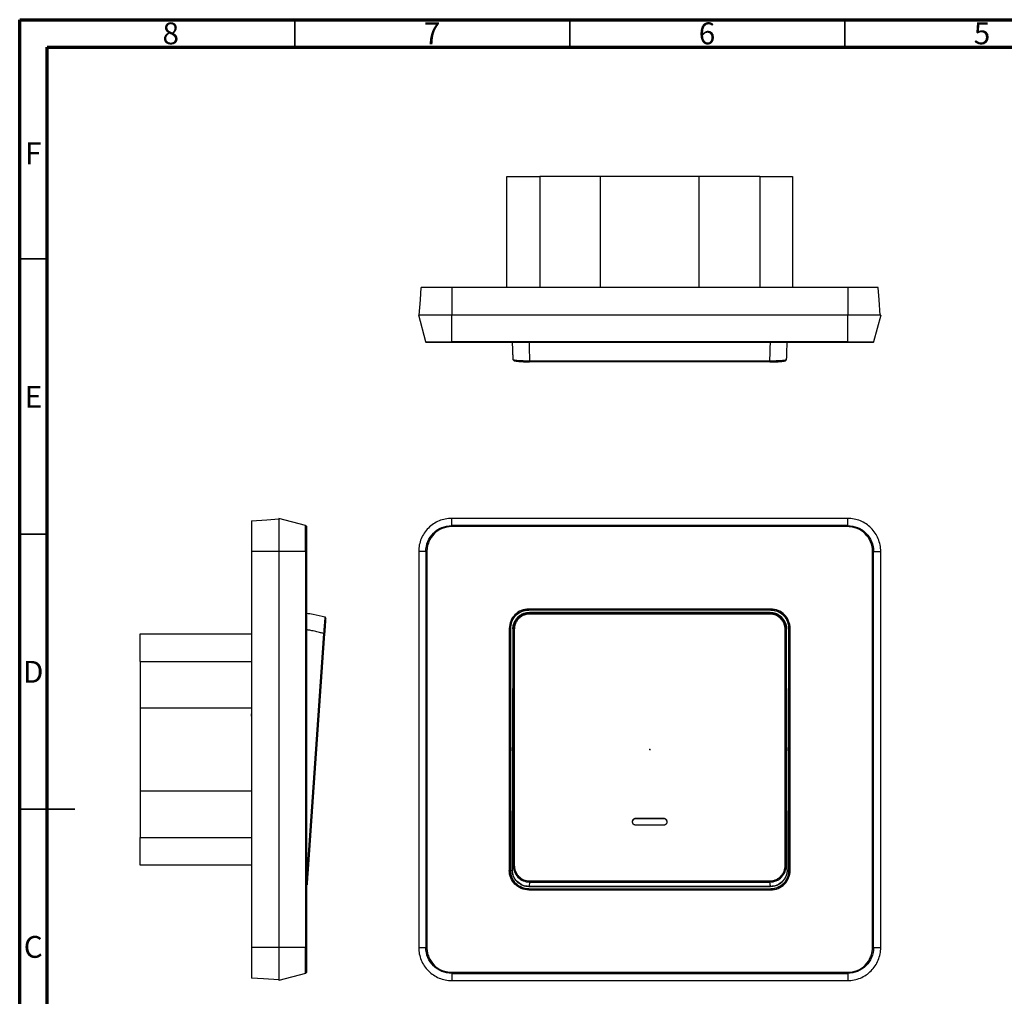
# Model space of a CAD drawing. Units: millimetres. Extents: x 15 to 432, y 5 to 292.
# Drawn here: x 15 to 194, y 114 to 292 of the extents above; entities that cross this region are included whole.
import ezdxf

# ---------------------------------------------------------------- set-up
doc = ezdxf.new("R2010")
doc.units = ezdxf.units.MM
doc.header["$PDSIZE"] = -1
doc.styles.add('SLDTEXTSTYLE0', font='TXT', dxfattribs={"width": 0.75})

msp = doc.modelspace()

# ---------------------------------------------------------------- linework, layer by layer
at = {"color": 7, "linetype": 'Continuous', "lineweight": 70}
for p, q in [((15, 5), (15, 292)), ((15, 292), (415, 292)), ((20, 10), (20, 287)), ((20, 287), (410, 287))]:
    msp.add_line(p, q, dxfattribs=at)
at = {"color": 7, "linetype": 'Continuous', "lineweight": 35}
for p, q in [((65, 287), (65, 292)), ((115, 287), (115, 292)), ((165, 287), (165, 292)), ((20, 248.5), (15, 248.5)), ((20, 198.5), (15, 198.5)), ((15, 148.5), (25, 148.5)), ((20, 148.5), (15, 148.5))]:
    msp.add_line(p, q, dxfattribs=at)
at = {"color": 7, "linetype": 'Continuous', "lineweight": 25}
for p, q in [((103.58, 243.3), (103.58, 263.5)), ((103.58, 263.5), (109.54, 263.5)), ((109.54, 263.5), (109.54, 243.3)), ((120.54, 263.5), (109.54, 263.5)), ((120.54, 263.5), (120.54, 243.3)), ((138.54, 263.5), (120.54, 263.5)), ((138.54, 243.3), (138.54, 263.5)), ((149.54, 263.5), (138.54, 263.5)), ((149.54, 263.5), (149.54, 243.3)), ((149.54, 263.5), (155.51, 263.5)), ((155.51, 263.5), (155.51, 243.3)), ((88.84, 233.45), (87.54, 238.3)), ((93.54, 233.45), (93.54, 238.3)), ((165.54, 238.3), (93.54, 238.3)), ((165.54, 233.45), (165.54, 238.3)), ((171.54, 238.3), (170.24, 233.45)), ((165.54, 233.45), (93.54, 233.45)), ((165.54, 233.3), (93.54, 233.3)), ((151.39, 229.8), (107.7, 229.8)), ((66.99, 200.04), (62.13, 201.34)), ((93.54, 200.04), (93.54, 201.34)), ((165.54, 201.34), (93.54, 201.34)), ((165.54, 200.04), (93.54, 200.04)), ((165.54, 199.85), (93.54, 199.85)), ((57.13, 195.34), (57.13, 130.34)), ((62.13, 195.34), (62.13, 123.34)), ((66.99, 195.34), (66.99, 123.34)), ((67.13, 195.34), (67.13, 123.34)), ((87.54, 195.34), (87.54, 123.34)), ((88.84, 195.34), (88.84, 123.34)), ((89.04, 195.34), (89.04, 123.34)), ((170.05, 123.34), (170.05, 195.34)), ((170.24, 123.34), (170.24, 195.34)), ((170.24, 195.34), (171.54, 195.34)), ((171.54, 123.34), (171.54, 195.34)), ((151.54, 184.87), (107.54, 184.87)), ((151.54, 184.67), (107.54, 184.67)), ((107.54, 184.67), (107.54, 184.65)), ((151.54, 184.65), (107.54, 184.65)), ((151.54, 184.65), (151.54, 184.67)), ((151.39, 183.95), (107.7, 183.95)), ((104.01, 181.34), (104.01, 137.34)), ((104.21, 181.34), (104.21, 137.34)), ((104.23, 181.34), (104.21, 181.34)), ((104.23, 181.34), (104.23, 137.34)), ((104.67, 181.27), (104.62, 159.73)), ((104.72, 181.1), (104.72, 138.27)), ((104.92, 181.12), (104.92, 138.29)), ((154.17, 138.29), (154.17, 181.12)), ((154.37, 138.27), (154.37, 181.1)), ((154.47, 159.73), (154.42, 181.27)), ((154.85, 137.34), (154.85, 181.34)), ((154.87, 181.34), (154.85, 181.34)), ((154.87, 137.34), (154.87, 181.34)), ((155.07, 137.34), (155.07, 181.34)), ((36.93, 180.34), (57.13, 180.34)), ((36.93, 175.34), (36.93, 180.34)), ((70.24, 180.42), (67.25, 137.59)), ((70.44, 180.4), (67.44, 137.57)), ((36.93, 175.34), (57.13, 175.34)), ((36.93, 175.34), (36.93, 166.85)), ((36.93, 166.85), (36.93, 151.84)), ((57.13, 166.85), (36.93, 166.85)), ((104.61, 159.58), (104.62, 159.73)), ((104.61, 159.38), (104.61, 159.58)), ((104.62, 159.59), (104.62, 159.39)), ((154.47, 159.73), (154.47, 159.58)), ((154.47, 159.39), (154.47, 159.59)), ((154.47, 159.58), (154.48, 159.38)), ((104.61, 159.1), (104.56, 137.43)), ((154.52, 137.43), (154.47, 159.1)), ((36.93, 151.84), (57.13, 151.84)), ((36.93, 151.84), (36.93, 143.34)), ((126.94, 146.8), (132.14, 146.8)), ((126.94, 146.79), (126.94, 146.8)), ((132.14, 146.79), (132.14, 146.8)), ((126.44, 146.1), (126.44, 146.3)), ((132.14, 146.79), (126.94, 146.79)), ((132.14, 145.6), (126.94, 145.6)), ((132.64, 146.3), (132.64, 146.1)), ((36.93, 143.34), (57.13, 143.34)), ((36.93, 138.34), (36.93, 143.34)), ((57.13, 138.34), (36.93, 138.34)), ((67.13, 137.57), (67.25, 137.59)), ((104.21, 137.34), (104.23, 137.34)), ((104.56, 137.43), (104.57, 137.45)), ((154.52, 137.45), (154.52, 137.43)), ((154.85, 137.34), (154.87, 137.34)), ((107.57, 134.45), (107.55, 134.42)), ((151.53, 134.42), (107.55, 134.42)), ((107.57, 134.45), (151.52, 134.45)), ((107.7, 135.45), (151.39, 135.45)), ((151.52, 134.45), (151.53, 134.42)), ((107.54, 134.04), (151.54, 134.04)), ((107.54, 134.04), (107.54, 134.02)), ((107.54, 134.02), (151.54, 134.02)), ((107.54, 133.82), (151.54, 133.82)), ((151.54, 134.02), (151.54, 134.04)), ((57.13, 130.34), (57.13, 123.34)), ((66.99, 123.34), (62.13, 123.34)), ((87.54, 123.34), (88.84, 123.34)), ((66.99, 118.64), (62.13, 117.34)), ((93.54, 118.84), (165.54, 118.84)), ((93.54, 118.64), (165.54, 118.64)), ((93.54, 118.64), (93.54, 117.34)), ((165.54, 118.64), (165.54, 117.34)), ((93.54, 117.34), (165.54, 117.34))]:
    msp.add_line(p, q, dxfattribs=at)
at = {"color": 7, "linetype": 'Continuous'}
for q in [(129.49, 159.34), (129.54, 159.23)]:
    msp.add_line((129.54, 159.34), q, dxfattribs=at)
at = {"color": 7, "linetype": 'Continuous', "lineweight": 25, "flags": 128}
for points in [[(87.64, 238.3), (87.84, 241.1), (87.99, 243.3)], [(93.54, 243.3), (93.54, 240.5), (93.54, 238.3)], [(165.54, 243.3), (125.22, 243.3), (93.54, 243.3)], [(165.54, 243.3), (165.54, 240.5), (165.54, 238.3)], [(171.44, 238.3), (171.25, 241.1), (171.09, 243.3)], [(151.39, 229.94), (126.92, 229.94), (107.7, 229.94)], [(57.13, 200.89), (59.93, 201.09), (62.13, 201.24)], [(165.54, 200.04), (165.54, 200.77), (165.54, 201.34)], [(62.13, 195.34), (59.33, 195.34), (57.13, 195.34)], [(66.99, 195.34), (64.27, 195.34), (62.13, 195.34)], [(88.84, 195.34), (88.11, 195.34), (87.54, 195.34)], [(151.42, 184.27), (126.92, 184.27), (107.66, 184.27)], [(151.39, 184.14), (126.92, 184.14), (107.7, 184.14)], [(107.7, 135.24), (132.16, 135.24), (151.39, 135.24)], [(62.13, 123.34), (59.33, 123.34), (57.13, 123.34)], [(170.24, 123.34), (170.97, 123.34), (171.54, 123.34)], [(62.13, 117.44), (59.33, 117.64), (57.13, 117.79)]]:
    msp.add_lwpolyline(points, dxfattribs=at)
at = {"color": 7, "linetype": 'Continuous', "lineweight": 25}
for points, knots in [([(93.54, 243.3), (92.82, 243.3), (92.09, 243.3), (90.75, 243.3), (90.13, 243.3), (89.1, 243.3), (88.69, 243.3), (88.14, 243.3), (87.99, 243.3), (87.99, 243.3)], [0, 0, 0, 0, 0.25, 0.25, 0.5, 0.5, 0.75, 0.75, 1, 1, 1, 1]), ([(171.09, 243.3), (171.09, 243.3), (170.95, 243.3), (170.39, 243.3), (169.98, 243.3), (168.95, 243.3), (168.34, 243.3), (167, 243.3), (166.27, 243.3), (165.54, 243.3)], [0, 0, 0, 0, 0.25, 0.25, 0.5, 0.5, 0.75, 0.75, 1, 1, 1, 1]), ([(93.54, 238.3), (92.76, 238.3), (91.97, 238.3), (90.52, 238.3), (89.85, 238.3), (88.75, 238.3), (88.3, 238.3), (87.7, 238.3), (87.54, 238.3), (87.54, 238.3)], [0, 0, 0, 0, 0.25, 0.25, 0.5, 0.5, 0.75, 0.75, 1, 1, 1, 1]), ([(171.54, 238.3), (171.54, 238.3), (171.39, 238.3), (170.78, 238.3), (170.34, 238.3), (169.23, 238.3), (168.57, 238.3), (167.11, 238.3), (166.33, 238.3), (165.54, 238.3)], [0, 0, 0, 0, 0.25, 0.25, 0.5, 0.5, 0.75, 0.75, 1, 1, 1, 1]), ([(88.84, 233.45), (88.84, 233.45), (88.97, 233.45), (89.44, 233.45), (89.78, 233.45), (90.65, 233.45), (91.17, 233.45), (92.31, 233.45), (92.93, 233.45), (93.54, 233.45)], [0, 0, 0, 0, 0.25, 0.25, 0.5, 0.5, 0.75, 0.75, 1, 1, 1, 1]), ([(89.04, 233.3), (88.99, 233.3), (88.95, 233.31), (88.88, 233.36), (88.85, 233.4), (88.84, 233.45)], [0, 0, 0, 0, 0.5, 0.5, 1, 1, 1, 1]), ([(93.54, 233.3), (92.94, 233.3), (92.36, 233.3), (91.27, 233.3), (90.77, 233.3), (89.94, 233.3), (89.61, 233.3), (89.32, 233.3), (89.25, 233.3), (89.18, 233.3), (89.15, 233.3), (89.14, 233.3), (89.13, 233.3), (89.11, 233.3), (89.09, 233.3), (89.07, 233.3), (89.06, 233.3), (89.06, 233.3), (89.06, 233.3), (89.06, 233.3), (89.05, 233.3), (89.04, 233.3), (89.04, 233.3)], [0, 0, 0, 0, 0.25, 0.25, 0.5, 0.5, 0.75, 0.75, 0.8125, 0.84375, 0.859375, 0.859375, 0.875, 0.875, 0.90625, 0.921875, 0.929688, 0.933594, 0.933594, 0.9375, 0.9375, 1, 1, 1, 1]), ([(93.54, 233.45), (93.54, 233.4), (93.54, 233.36), (93.54, 233.31), (93.54, 233.3), (93.54, 233.3)], [0, 0, 0, 0, 0.5, 0.5, 1, 1, 1, 1]), ([(104.72, 230.19), (104.71, 230.37), (104.7, 230.69), (104.68, 231.17), (104.67, 231.61), (104.65, 232.06), (104.63, 232.57), (104.62, 232.98), (104.61, 233.24), (104.61, 233.3)], [0, 0, 0, 0, 0.178928, 0.312736, 0.461686, 0.610306, 0.748022, 0.947066, 1, 1, 1, 1]), ([(107.6, 233.3), (107.61, 232.88), (107.64, 231.75), (107.68, 230.65), (107.7, 229.94)], [0, 0, 0, 0, 0.364617, 1, 1, 1, 1]), ([(151.39, 229.94), (151.41, 230.65), (151.44, 231.75), (151.48, 232.88), (151.49, 233.3)], [0, 0, 0, 0, 0.6353827, 1, 1, 1, 1]), ([(154.48, 233.3), (154.47, 233.18), (154.46, 232.9), (154.45, 232.48), (154.43, 231.98), (154.41, 231.45), (154.39, 230.83), (154.38, 230.42), (154.37, 230.19)], [0, 0, 0, 0, 0.113456, 0.262074, 0.399789, 0.59883, 0.774726, 1, 1, 1, 1]), ([(165.54, 233.45), (166.16, 233.45), (166.77, 233.45), (167.91, 233.45), (168.43, 233.45), (169.3, 233.45), (169.65, 233.45), (170.12, 233.45), (170.24, 233.45), (170.24, 233.45)], [0, 0, 0, 0, 0.25, 0.25, 0.5, 0.5, 0.75, 0.75, 1, 1, 1, 1]), ([(165.54, 233.3), (165.54, 233.3), (165.54, 233.31), (165.54, 233.36), (165.54, 233.4), (165.54, 233.45)], [0, 0, 0, 0, 0.5, 0.5, 1, 1, 1, 1]), ([(170.05, 233.3), (170.05, 233.3), (170.05, 233.3), (170.04, 233.3), (170.03, 233.3), (170.03, 233.3), (170.03, 233.3), (170.01, 233.3), (169.99, 233.3), (169.9, 233.3), (169.82, 233.3), (169.48, 233.3), (169.15, 233.3), (168.31, 233.3), (167.81, 233.3), (167.13, 233.3), (166.92, 233.3), (166.67, 233.3), (166.57, 233.3), (166.49, 233.3), (166.46, 233.3), (166.35, 233.3), (166.23, 233.3), (166.11, 233.3), (166.05, 233.3), (166.02, 233.3), (166, 233.3), (165.99, 233.3), (165.89, 233.3), (165.74, 233.3), (165.54, 233.3)], [0, 0, 0, 0, 0.03125, 0.046875, 0.054687, 0.054687, 0.0625, 0.0625, 0.125, 0.125, 0.25, 0.25, 0.5, 0.5, 0.75, 0.75, 0.8125, 0.84375, 0.859375, 0.859375, 0.875, 0.875, 0.90625, 0.921875, 0.929687, 0.933594, 0.933594, 0.9375, 0.9375, 1, 1, 1, 1]), ([(170.24, 233.45), (170.23, 233.4), (170.21, 233.36), (170.14, 233.31), (170.09, 233.3), (170.05, 233.3)], [0, 0, 0, 0, 0.5, 0.5, 1, 1, 1, 1]), ([(104.77, 230.14), (104.77, 230.14), (104.72, 230.15), (104.72, 230.17), (104.72, 230.19)], [0, 0, 0, 0, 0.00607, 1, 1, 1, 1]), ([(104.77, 230.14), (104.82, 230.11), (104.92, 230.04), (105.19, 229.97), (105.53, 229.91), (105.93, 229.87), (106.36, 229.84), (106.94, 229.81), (107.4, 229.81), (107.7, 229.81)], [0, 0, 0, 0, 0.141934, 0.279332, 0.411871, 0.539414, 0.661966, 0.779598, 1, 1, 1, 1]), ([(107.7, 229.94), (107.5, 229.94), (107.1, 229.94), (106.53, 229.96), (106.01, 229.98), (105.55, 230.01), (105.19, 230.05), (104.91, 230.09), (104.82, 230.12), (104.77, 230.14)], [0, 0, 0, 0, 0.144175, 0.288313, 0.432175, 0.575515, 0.718153, 0.85995, 1, 1, 1, 1]), ([(107.7, 229.8), (107.51, 229.8), (107.33, 229.8), (106.96, 229.8), (106.79, 229.81), (106.44, 229.82), (106.2, 229.83), (105.98, 229.84), (105.84, 229.85), (105.77, 229.85), (105.58, 229.87), (105.41, 229.88), (105.27, 229.9), (105.19, 229.91), (105.15, 229.91), (104.98, 229.94), (104.92, 229.97), (104.92, 230)], [0, 0, 0, 0, 0.125, 0.125, 0.25, 0.25, 0.375, 0.4375, 0.4375, 0.5, 0.5, 0.625, 0.6875, 0.6875, 0.75, 0.75, 1, 1, 1, 1]), ([(154.37, 230.19), (154.37, 230.16), (154.29, 230.12), (154.01, 230.06), (153.79, 230.04), (153.25, 229.99), (152.91, 229.97), (152.18, 229.95), (151.78, 229.94), (151.39, 229.94)], [0, 0, 0, 0, 0.25, 0.25, 0.5, 0.5, 0.75, 0.75, 1, 1, 1, 1]), ([(151.39, 229.8), (151.61, 229.8), (152.05, 229.8), (152.65, 229.82), (153.14, 229.85), (153.54, 229.88), (153.85, 229.93), (154.13, 229.99), (154.24, 230.08), (154.31, 230.14)], [0, 0, 0, 0, 0.169524, 0.326266, 0.470263, 0.601584, 0.720302, 0.826418, 1, 1, 1, 1]), ([(154.17, 230), (154.17, 229.98), (154.14, 229.96), (154.08, 229.94), (154.03, 229.93), (154, 229.93), (153.9, 229.91), (153.77, 229.89), (153.61, 229.88), (153.5, 229.87), (153.44, 229.86), (153.12, 229.84), (152.82, 229.82), (152.12, 229.8), (151.76, 229.8), (151.39, 229.8)], [0, 0, 0, 0, 0.125, 0.1875, 0.1875, 0.25, 0.25, 0.375, 0.4375, 0.4375, 0.5, 0.5, 0.75, 0.75, 1, 1, 1, 1]), ([(151.39, 229.8), (151.39, 229.79), (151.39, 229.81), (151.39, 229.86), (151.39, 229.9), (151.39, 229.94)], [0, 0, 0, 0, 0.5, 0.5, 1, 1, 1, 1]), ([(57.13, 200.89), (57.13, 200.89), (57.13, 200.75), (57.13, 200.19), (57.13, 199.78), (57.13, 198.76), (57.13, 198.14), (57.13, 196.8), (57.13, 196.07), (57.13, 195.34)], [0, 0, 0, 0, 0.25, 0.25, 0.5, 0.5, 0.75, 0.75, 1, 1, 1, 1]), ([(62.13, 201.34), (62.13, 201.34), (62.13, 201.19), (62.13, 200.59), (62.13, 200.14), (62.13, 199.03), (62.13, 198.37), (62.13, 196.92), (62.13, 196.13), (62.13, 195.34)], [0, 0, 0, 0, 0.25, 0.25, 0.5, 0.5, 0.75, 0.75, 1, 1, 1, 1]), ([(93.54, 201.34), (92.76, 201.34), (91.97, 201.19), (90.52, 200.59), (89.85, 200.14), (88.75, 199.03), (88.3, 198.37), (87.7, 196.92), (87.54, 196.13), (87.54, 195.34)], [0, 0, 0, 0, 0.25, 0.25, 0.5, 0.5, 0.75, 0.75, 1, 1, 1, 1]), ([(171.54, 195.34), (171.54, 196.13), (171.39, 196.92), (170.78, 198.37), (170.34, 199.03), (169.23, 200.14), (168.57, 200.59), (167.11, 201.19), (166.33, 201.34), (165.54, 201.34)], [0, 0, 0, 0, 0.25, 0.25, 0.5, 0.5, 0.75, 0.75, 1, 1, 1, 1]), ([(66.99, 195.34), (66.99, 195.96), (66.99, 196.58), (66.99, 197.71), (66.99, 198.23), (66.99, 199.1), (66.99, 199.45), (66.99, 199.92), (66.99, 200.04), (66.99, 200.04)], [0, 0, 0, 0, 0.25, 0.25, 0.5, 0.5, 0.75, 0.75, 1, 1, 1, 1]), ([(66.99, 200.04), (67.03, 200.03), (67.07, 200.01), (67.12, 199.94), (67.13, 199.89), (67.13, 199.85)], [0, 0, 0, 0, 0.5, 0.5, 1, 1, 1, 1]), ([(67.13, 199.85), (67.13, 199.85), (67.13, 199.73), (67.13, 199.28), (67.13, 198.95), (67.13, 198.11), (67.13, 197.62), (67.13, 196.93), (67.13, 196.73), (67.13, 196.48), (67.13, 196.37), (67.13, 196.3), (67.13, 196.26), (67.13, 196.15), (67.13, 196.04), (67.13, 195.91), (67.13, 195.85), (67.13, 195.82), (67.13, 195.8), (67.13, 195.79), (67.13, 195.69), (67.13, 195.54), (67.13, 195.34)], [0, 0, 0, 0, 0.25, 0.25, 0.5, 0.5, 0.75, 0.75, 0.8125, 0.84375, 0.859375, 0.859375, 0.875, 0.875, 0.90625, 0.921875, 0.929688, 0.933594, 0.933594, 0.9375, 0.9375, 1, 1, 1, 1]), ([(88.84, 195.34), (88.84, 195.96), (88.97, 196.58), (89.44, 197.71), (89.78, 198.23), (90.65, 199.1), (91.17, 199.45), (92.31, 199.92), (92.93, 200.04), (93.54, 200.04)], [0, 0, 0, 0, 0.25, 0.25, 0.5, 0.5, 0.75, 0.75, 1, 1, 1, 1]), ([(93.54, 199.85), (92.94, 199.85), (92.36, 199.73), (91.27, 199.28), (90.77, 198.95), (89.94, 198.11), (89.61, 197.62), (89.32, 196.93), (89.25, 196.73), (89.18, 196.48), (89.15, 196.37), (89.14, 196.3), (89.13, 196.26), (89.11, 196.15), (89.09, 196.04), (89.07, 195.91), (89.06, 195.85), (89.06, 195.82), (89.06, 195.8), (89.06, 195.79), (89.05, 195.69), (89.04, 195.54), (89.04, 195.34)], [0, 0, 0, 0, 0.25, 0.25, 0.5, 0.5, 0.75, 0.75, 0.8125, 0.84375, 0.859375, 0.859375, 0.875, 0.875, 0.90625, 0.921875, 0.929688, 0.933594, 0.933594, 0.9375, 0.9375, 1, 1, 1, 1]), ([(93.54, 200.04), (93.54, 200.03), (93.54, 200.01), (93.54, 199.94), (93.54, 199.89), (93.54, 199.85)], [0, 0, 0, 0, 0.5, 0.5, 1, 1, 1, 1]), ([(165.54, 199.85), (165.54, 199.89), (165.54, 199.94), (165.54, 200.01), (165.54, 200.03), (165.54, 200.04)], [0, 0, 0, 0, 0.5, 0.5, 1, 1, 1, 1]), ([(165.54, 200.04), (166.16, 200.04), (166.77, 199.92), (167.91, 199.45), (168.43, 199.1), (169.3, 198.23), (169.65, 197.71), (170.12, 196.58), (170.24, 195.96), (170.24, 195.34)], [0, 0, 0, 0, 0.25, 0.25, 0.5, 0.5, 0.75, 0.75, 1, 1, 1, 1]), ([(170.05, 195.34), (170.05, 195.95), (169.93, 196.52), (169.48, 197.62), (169.15, 198.11), (168.31, 198.95), (167.81, 199.28), (167.13, 199.56), (166.92, 199.64), (166.67, 199.71), (166.57, 199.73), (166.49, 199.75), (166.46, 199.76), (166.35, 199.78), (166.23, 199.8), (166.11, 199.82), (166.05, 199.82), (166.02, 199.82), (166, 199.83), (165.99, 199.83), (165.89, 199.84), (165.74, 199.84), (165.54, 199.85)], [0, 0, 0, 0, 0.25, 0.25, 0.5, 0.5, 0.75, 0.75, 0.8125, 0.84375, 0.859375, 0.859375, 0.875, 0.875, 0.90625, 0.921875, 0.929688, 0.933594, 0.933594, 0.9375, 0.9375, 1, 1, 1, 1]), ([(67.13, 195.34), (67.13, 195.34), (67.12, 195.34), (67.07, 195.34), (67.03, 195.34), (66.99, 195.34)], [0, 0, 0, 0, 0.5, 0.5, 1, 1, 1, 1]), ([(89.04, 195.34), (88.99, 195.34), (88.95, 195.34), (88.88, 195.34), (88.85, 195.34), (88.84, 195.34)], [0, 0, 0, 0, 0.5, 0.5, 1, 1, 1, 1]), ([(170.24, 195.34), (170.23, 195.34), (170.21, 195.34), (170.14, 195.34), (170.09, 195.34), (170.05, 195.34)], [0, 0, 0, 0, 0.5, 0.5, 1, 1, 1, 1]), ([(107.54, 184.87), (107.08, 184.87), (106.62, 184.78), (105.77, 184.43), (105.37, 184.17), (104.72, 183.51), (104.46, 183.12), (104.11, 182.27), (104.01, 181.81), (104.01, 181.34)], [0, 0, 0, 0, 0.25, 0.25, 0.5, 0.5, 0.75, 0.75, 1, 1, 1, 1]), ([(104.21, 181.34), (104.21, 181.78), (104.3, 182.22), (104.63, 183.02), (104.88, 183.39), (105.5, 184.01), (105.87, 184.25), (106.67, 184.59), (107.11, 184.67), (107.54, 184.67)], [0, 0, 0, 0, 0.25, 0.25, 0.5, 0.5, 0.75, 0.75, 1, 1, 1, 1]), ([(107.54, 184.65), (107.48, 184.65), (107.36, 184.65), (107.17, 184.63), (106.99, 184.61), (106.81, 184.57), (106.63, 184.53), (106.45, 184.47), (106.13, 184.35), (105.69, 184.11), (105.19, 183.7), (104.77, 183.2), (104.52, 182.71), (104.37, 182.31), (104.29, 181.99), (104.24, 181.67), (104.24, 181.45), (104.23, 181.34)], [0, 0, 0, 0, 0.036, 0.071726, 0.107289, 0.142804, 0.178385, 0.214146, 0.250199, 0.375007, 0.500031, 0.624838, 0.749863, 0.812663, 0.874877, 0.937119, 1, 1, 1, 1]), ([(107.54, 184.67), (107.54, 184.67), (107.54, 184.7), (107.54, 184.77), (107.54, 184.82), (107.54, 184.87)], [0, 0, 0, 0, 0.5, 0.5, 1, 1, 1, 1]), ([(155.07, 181.34), (155.07, 181.81), (154.98, 182.27), (154.63, 183.12), (154.36, 183.51), (153.71, 184.17), (153.32, 184.43), (152.47, 184.78), (152, 184.87), (151.54, 184.87)], [0, 0, 0, 0, 0.25, 0.25, 0.5, 0.5, 0.75, 0.75, 1, 1, 1, 1]), ([(151.54, 184.67), (151.54, 184.67), (151.54, 184.7), (151.54, 184.77), (151.54, 184.82), (151.54, 184.87)], [0, 0, 0, 0, 0.5, 0.5, 1, 1, 1, 1]), ([(151.54, 184.67), (151.98, 184.67), (152.41, 184.59), (153.22, 184.25), (153.59, 184.01), (154.2, 183.39), (154.45, 183.02), (154.78, 182.22), (154.87, 181.78), (154.87, 181.34)], [0, 0, 0, 0, 0.25, 0.25, 0.5, 0.5, 0.75, 0.75, 1, 1, 1, 1]), ([(154.85, 181.34), (154.85, 181.41), (154.85, 181.53), (154.83, 181.72), (154.81, 181.9), (154.77, 182.08), (154.72, 182.26), (154.67, 182.44), (154.55, 182.75), (154.31, 183.19), (153.9, 183.7), (153.39, 184.11), (152.91, 184.37), (152.5, 184.52), (152.19, 184.59), (151.87, 184.64), (151.65, 184.65), (151.54, 184.65)], [0, 0, 0, 0, 0.036, 0.071726, 0.107289, 0.142804, 0.178385, 0.214146, 0.250199, 0.375007, 0.500031, 0.624838, 0.749863, 0.812663, 0.874877, 0.937119, 1, 1, 1, 1]), ([(67.13, 184.11), (67.55, 184.06), (68.68, 183.91), (69.79, 183.63), (70.49, 183.45)], [0, 0, 0, 0, 0.364617, 1, 1, 1, 1]), ([(70.49, 183.45), (70.49, 183.45), (70.48, 183.36), (70.46, 183.05), (70.44, 182.82), (70.39, 182.25), (70.37, 181.91), (70.31, 181.19), (70.28, 180.8), (70.24, 180.42)], [0, 0, 0, 0, 0.25, 0.25, 0.5, 0.5, 0.75, 0.75, 1, 1, 1, 1]), ([(70.42, 180.4), (70.43, 180.55), (70.45, 180.85), (70.48, 181.31), (70.52, 181.79), (70.55, 182.25), (70.57, 182.69), (70.59, 183.05), (70.6, 183.31), (70.6, 183.35), (70.6, 183.37)], [0, 0, 0, 0, 0.09534, 0.198798, 0.310601, 0.430965, 0.560048, 0.697942, 0.844636, 1, 1, 1, 1]), ([(70.63, 183.24), (70.63, 183.24), (70.63, 183.22), (70.63, 183.15), (70.62, 183.09), (70.61, 182.94), (70.6, 182.81), (70.59, 182.64), (70.58, 182.52), (70.58, 182.45), (70.56, 182.25), (70.55, 182.04), (70.53, 181.8), (70.52, 181.64), (70.52, 181.55), (70.49, 181.13), (70.46, 180.77), (70.44, 180.4)], [0, 0, 0, 0, 0.125, 0.125, 0.25, 0.25, 0.375, 0.4375, 0.4375, 0.5, 0.5, 0.625, 0.6875, 0.6875, 0.75, 0.75, 1, 1, 1, 1]), ([(104.67, 181.27), (104.67, 181.33), (104.67, 181.44), (104.69, 181.61), (104.71, 181.77), (104.74, 181.94), (104.78, 182.1), (104.84, 182.26), (104.95, 182.55), (105.16, 182.95), (105.53, 183.4), (105.99, 183.78), (106.42, 184.01), (106.79, 184.14), (107.08, 184.21), (107.37, 184.26), (107.56, 184.26), (107.66, 184.27)], [0, 0, 0, 0, 0.036147, 0.071982, 0.107614, 0.143155, 0.178717, 0.214413, 0.250353, 0.375161, 0.500137, 0.624948, 0.749919, 0.812651, 0.874833, 0.937079, 1, 1, 1, 1]), ([(107.7, 184.14), (107.3, 184.14), (106.9, 184.05), (106.17, 183.74), (105.84, 183.51), (105.29, 182.94), (105.08, 182.6), (104.79, 181.88), (104.72, 181.49), (104.72, 181.1)], [0, 0, 0, 0, 0.25, 0.25, 0.5, 0.5, 0.75, 0.75, 1, 1, 1, 1]), ([(107.7, 183.95), (107.51, 183.95), (107.33, 183.93), (106.96, 183.86), (106.79, 183.8), (106.44, 183.66), (106.2, 183.52), (105.98, 183.35), (105.84, 183.23), (105.77, 183.17), (105.58, 182.97), (105.41, 182.75), (105.27, 182.51), (105.19, 182.35), (105.15, 182.26), (104.98, 181.84), (104.92, 181.49), (104.92, 181.12)], [0, 0, 0, 0, 0.125, 0.125, 0.25, 0.25, 0.375, 0.4375, 0.4375, 0.5, 0.5, 0.625, 0.6875, 0.6875, 0.75, 0.75, 1, 1, 1, 1]), ([(154.37, 181.1), (154.37, 181.49), (154.29, 181.88), (154.01, 182.6), (153.79, 182.94), (153.25, 183.51), (152.91, 183.74), (152.18, 184.05), (151.78, 184.14), (151.39, 184.14)], [0, 0, 0, 0, 0.25, 0.25, 0.5, 0.5, 0.75, 0.75, 1, 1, 1, 1]), ([(151.39, 183.95), (151.39, 184), (151.39, 184.04), (151.39, 184.11), (151.39, 184.13), (151.39, 184.14)], [0, 0, 0, 0, 0.5, 0.5, 1, 1, 1, 1]), ([(154.17, 181.12), (154.17, 181.3), (154.14, 181.57), (154.08, 181.83), (154.03, 182.01), (154, 182.09), (153.9, 182.35), (153.77, 182.6), (153.61, 182.82), (153.5, 182.96), (153.44, 183.03), (153.12, 183.37), (152.82, 183.58), (152.12, 183.88), (151.76, 183.95), (151.39, 183.95)], [0, 0, 0, 0, 0.125, 0.1875, 0.1875, 0.25, 0.25, 0.375, 0.4375, 0.4375, 0.5, 0.5, 0.75, 0.75, 1, 1, 1, 1]), ([(151.42, 184.27), (151.48, 184.27), (151.59, 184.26), (151.76, 184.25), (151.93, 184.23), (152.09, 184.19), (152.25, 184.15), (152.41, 184.1), (152.7, 183.99), (153.1, 183.78), (153.55, 183.4), (153.93, 182.95), (154.16, 182.51), (154.29, 182.14), (154.36, 181.86), (154.41, 181.57), (154.41, 181.37), (154.42, 181.27)], [0, 0, 0, 0, 0.036026, 0.071765, 0.107332, 0.142838, 0.1784, 0.214131, 0.250142, 0.374889, 0.499925, 0.624675, 0.749708, 0.812339, 0.874529, 0.936883, 1, 1, 1, 1]), ([(70.24, 180.42), (70.06, 180.47), (69.74, 180.55), (69.27, 180.68), (68.82, 180.79), (68.37, 180.89), (67.86, 180.99), (67.45, 181.06), (67.19, 181.09), (67.13, 181.1)], [0, 0, 0, 0, 0.178928, 0.312736, 0.461686, 0.610306, 0.748022, 0.947066, 1, 1, 1, 1]), ([(104.21, 181.34), (104.21, 181.34), (104.19, 181.34), (104.12, 181.34), (104.07, 181.34), (104.01, 181.34)], [0, 0, 0, 0, 0.5, 0.5, 1, 1, 1, 1]), ([(154.87, 181.34), (154.87, 181.34), (154.89, 181.34), (154.97, 181.34), (155.02, 181.34), (155.07, 181.34)], [0, 0, 0, 0, 0.5, 0.5, 1, 1, 1, 1]), ([(70.44, 180.4), (70.44, 180.4), (70.42, 180.4), (70.34, 180.41), (70.29, 180.41), (70.24, 180.42)], [0, 0, 0, 0, 0.5, 0.5, 1, 1, 1, 1]), ([(57.13, 165.39), (57.13, 165.46), (57.12, 165.6), (57.12, 165.75), (57.12, 165.84)], [0, 0, 0, 0, 0.416733, 1, 1, 1, 1]), ([(104.61, 159.1), (104.61, 159.12), (104.61, 159.17), (104.61, 159.24), (104.61, 159.31), (104.61, 159.36), (104.61, 159.38)], [0, 0, 0, 0, 0.170718, 0.500003, 0.761127, 1, 1, 1, 1]), ([(154.48, 159.38), (154.48, 159.36), (154.48, 159.31), (154.48, 159.24), (154.47, 159.16), (154.47, 159.12), (154.47, 159.1)], [0, 0, 0, 0, 0.237736, 0.499998, 0.831737, 1, 1, 1, 1]), ([(126.44, 146.3), (126.44, 146.32), (126.44, 146.37), (126.46, 146.43), (126.48, 146.5), (126.52, 146.58), (126.59, 146.66), (126.66, 146.72), (126.75, 146.76), (126.84, 146.79), (126.91, 146.8), (126.94, 146.8)], [0, 0, 0, 0, 0.082752, 0.165691, 0.250241, 0.373892, 0.500022, 0.623167, 0.749485, 0.874072, 1, 1, 1, 1]), ([(132.14, 146.8), (132.16, 146.8), (132.21, 146.8), (132.27, 146.78), (132.34, 146.76), (132.42, 146.72), (132.5, 146.66), (132.56, 146.58), (132.61, 146.49), (132.64, 146.4), (132.64, 146.33), (132.64, 146.3)], [0, 0, 0, 0, 0.0827517, 0.1656913, 0.2502409, 0.3738923, 0.5000216, 0.6231672, 0.7494851, 0.874072, 1, 1, 1, 1]), ([(126.94, 146.79), (126.92, 146.79), (126.88, 146.78), (126.81, 146.77), (126.74, 146.75), (126.66, 146.7), (126.59, 146.64), (126.52, 146.57), (126.48, 146.48), (126.45, 146.39), (126.44, 146.32), (126.44, 146.29)], [0, 0, 0, 0, 0.082752, 0.165691, 0.250241, 0.373892, 0.500022, 0.623167, 0.749485, 0.874072, 1, 1, 1, 1]), ([(126.94, 145.6), (126.92, 145.6), (126.88, 145.61), (126.81, 145.62), (126.74, 145.64), (126.66, 145.68), (126.59, 145.75), (126.52, 145.82), (126.48, 145.91), (126.45, 146), (126.44, 146.07), (126.44, 146.1)], [0, 0, 0, 0, 0.082752, 0.165691, 0.250241, 0.373892, 0.500022, 0.623167, 0.749485, 0.874072, 1, 1, 1, 1]), ([(132.64, 146.29), (132.64, 146.31), (132.64, 146.35), (132.63, 146.42), (132.6, 146.49), (132.56, 146.57), (132.5, 146.64), (132.42, 146.7), (132.34, 146.75), (132.24, 146.78), (132.18, 146.78), (132.14, 146.79)], [0, 0, 0, 0, 0.082752, 0.165691, 0.250241, 0.373892, 0.500022, 0.623167, 0.749485, 0.874072, 1, 1, 1, 1]), ([(132.64, 146.1), (132.64, 146.08), (132.64, 146.04), (132.63, 145.97), (132.6, 145.9), (132.56, 145.82), (132.5, 145.75), (132.42, 145.68), (132.34, 145.64), (132.24, 145.61), (132.18, 145.6), (132.14, 145.6)], [0, 0, 0, 0, 0.082752, 0.165691, 0.250241, 0.373892, 0.500022, 0.623167, 0.749485, 0.874072, 1, 1, 1, 1]), ([(104.57, 137.45), (104.58, 137.48), (104.59, 137.51), (104.6, 137.55), (104.6, 137.57), (104.6, 137.57), (104.61, 137.58), (104.61, 137.58), (104.61, 137.58), (104.61, 137.58), (104.62, 137.64), (104.63, 137.7), (104.65, 137.79), (104.66, 137.84), (104.67, 137.91), (104.67, 137.95), (104.68, 137.97), (104.68, 137.98), (104.68, 137.99), (104.68, 137.99), (104.68, 137.99), (104.69, 138.05), (104.7, 138.15), (104.72, 138.27)], [0, 0, 0, 0, 0.125, 0.1875, 0.21875, 0.234375, 0.242187, 0.246094, 0.246094, 0.25, 0.25, 0.5, 0.5, 0.625, 0.6875, 0.71875, 0.734375, 0.742187, 0.746094, 0.746094, 0.75, 0.75, 1, 1, 1, 1]), ([(104.72, 138.27), (104.72, 137.89), (104.79, 137.5), (105.08, 136.78), (105.29, 136.44), (105.84, 135.87), (106.17, 135.64), (106.9, 135.33), (107.3, 135.24), (107.7, 135.24)], [0, 0, 0, 0, 0.25, 0.25, 0.5, 0.5, 0.75, 0.75, 1, 1, 1, 1]), ([(104.92, 138.29), (104.92, 138.1), (104.94, 137.83), (105.01, 137.57), (105.06, 137.39), (105.08, 137.31), (105.19, 137.05), (105.31, 136.8), (105.47, 136.58), (105.58, 136.44), (105.64, 136.37), (105.97, 136.03), (106.27, 135.82), (106.96, 135.52), (107.32, 135.45), (107.7, 135.45)], [0, 0, 0, 0, 0.125, 0.1875, 0.1875, 0.25, 0.25, 0.375, 0.4375, 0.4375, 0.5, 0.5, 0.75, 0.75, 1, 1, 1, 1]), ([(151.39, 135.45), (151.57, 135.45), (151.76, 135.47), (152.12, 135.54), (152.3, 135.6), (152.64, 135.75), (152.88, 135.88), (153.1, 136.05), (153.24, 136.17), (153.31, 136.24), (153.51, 136.44), (153.67, 136.65), (153.81, 136.89), (153.89, 137.05), (153.93, 137.14), (154.1, 137.56), (154.17, 137.92), (154.17, 138.29)], [0, 0, 0, 0, 0.125, 0.125, 0.25, 0.25, 0.375, 0.4375, 0.4375, 0.5, 0.5, 0.625, 0.6875, 0.6875, 0.75, 0.75, 1, 1, 1, 1]), ([(151.39, 135.24), (151.78, 135.24), (152.18, 135.33), (152.91, 135.64), (153.25, 135.87), (153.79, 136.44), (154.01, 136.78), (154.29, 137.5), (154.37, 137.89), (154.37, 138.27)], [0, 0, 0, 0, 0.25, 0.25, 0.5, 0.5, 0.75, 0.75, 1, 1, 1, 1]), ([(154.17, 138.29), (154.22, 138.29), (154.27, 138.28), (154.34, 138.28), (154.37, 138.28), (154.37, 138.27)], [0, 0, 0, 0, 0.5, 0.5, 1, 1, 1, 1]), ([(154.37, 138.27), (154.38, 138.21), (154.39, 138.13), (154.4, 138.05), (154.4, 138.02), (154.4, 138.01), (154.4, 138), (154.4, 138), (154.4, 138), (154.4, 138), (154.42, 137.9), (154.43, 137.82), (154.45, 137.73), (154.46, 137.68), (154.47, 137.63), (154.47, 137.61), (154.48, 137.59), (154.48, 137.59), (154.48, 137.59), (154.48, 137.58), (154.48, 137.58), (154.49, 137.55), (154.5, 137.5), (154.52, 137.45)], [0, 0, 0, 0, 0.125, 0.1875, 0.21875, 0.234375, 0.242187, 0.246094, 0.246094, 0.25, 0.25, 0.5, 0.5, 0.625, 0.6875, 0.71875, 0.734375, 0.742187, 0.746094, 0.746094, 0.75, 0.75, 1, 1, 1, 1]), ([(67.25, 137.59), (67.24, 137.39), (67.22, 137), (67.18, 136.44), (67.16, 135.96), (67.14, 135.7), (67.13, 135.59)], [0, 0, 0, 0, 0.266648, 0.534917, 0.804884, 1, 1, 1, 1]), ([(67.13, 134.57), (67.14, 134.58), (67.18, 134.61), (67.21, 134.73), (67.24, 134.93), (67.27, 135.22), (67.3, 135.65), (67.34, 136.19), (67.39, 136.85), (67.42, 137.33), (67.44, 137.57)], [0, 0, 0, 0, 0.079509, 0.173673, 0.282323, 0.405166, 0.539136, 0.683047, 0.836686, 1, 1, 1, 1]), ([(67.44, 137.57), (67.43, 137.39), (67.41, 137.12), (67.39, 136.85), (67.38, 136.68), (67.37, 136.6), (67.35, 136.34), (67.34, 136.09), (67.32, 135.87), (67.31, 135.72), (67.31, 135.66), (67.28, 135.32), (67.27, 135.11), (67.25, 134.81), (67.24, 134.74), (67.24, 134.74)], [0, 0, 0, 0, 0.125, 0.1875, 0.1875, 0.25, 0.25, 0.375, 0.4375, 0.4375, 0.5, 0.5, 0.75, 0.75, 1, 1, 1, 1]), ([(107.54, 133.82), (107.07, 133.82), (106.62, 133.91), (105.76, 134.26), (105.38, 134.52), (104.72, 135.18), (104.46, 135.56), (104.1, 136.43), (104.01, 136.88), (104.01, 137.34)], [0, 0, 0, 0, 0.25, 0.25, 0.5, 0.5, 0.75, 0.75, 1, 1, 1, 1]), ([(104.21, 137.34), (104.21, 137.34), (104.19, 137.34), (104.12, 137.34), (104.07, 137.34), (104.01, 137.34)], [0, 0, 0, 0, 0.5, 0.5, 1, 1, 1, 1]), ([(107.54, 134.02), (107.11, 134.02), (106.67, 134.1), (105.87, 134.44), (105.5, 134.68), (104.88, 135.3), (104.63, 135.67), (104.3, 136.47), (104.21, 136.91), (104.21, 137.34)], [0, 0, 0, 0, 0.25, 0.25, 0.5, 0.5, 0.75, 0.75, 1, 1, 1, 1]), ([(104.23, 137.34), (104.23, 137.28), (104.24, 137.16), (104.25, 136.97), (104.28, 136.79), (104.31, 136.61), (104.36, 136.43), (104.42, 136.25), (104.54, 135.93), (104.77, 135.49), (105.19, 134.99), (105.69, 134.57), (106.17, 134.32), (106.58, 134.17), (106.9, 134.09), (107.22, 134.04), (107.43, 134.04), (107.54, 134.04)], [0, 0, 0, 0, 0.036, 0.071726, 0.107289, 0.142804, 0.178385, 0.214146, 0.250199, 0.375007, 0.500031, 0.624838, 0.749863, 0.812663, 0.874877, 0.937119, 1, 1, 1, 1]), ([(107.55, 134.42), (107.5, 134.42), (107.39, 134.42), (107.23, 134.43), (107.07, 134.45), (106.91, 134.48), (106.76, 134.52), (106.6, 134.57), (106.31, 134.68), (105.9, 134.89), (105.42, 135.28), (105.03, 135.76), (104.8, 136.21), (104.67, 136.59), (104.61, 136.86), (104.57, 137.14), (104.56, 137.33), (104.56, 137.43)], [0, 0, 0, 0, 0.034504, 0.068761, 0.102872, 0.136937, 0.171059, 0.205339, 0.239877, 0.369491, 0.499387, 0.629162, 0.759302, 0.819663, 0.87954, 0.939473, 1, 1, 1, 1]), ([(107.57, 134.45), (107.17, 134.45), (106.78, 134.53), (106.06, 134.83), (105.73, 135.06), (105.17, 135.61), (104.95, 135.94), (104.65, 136.67), (104.57, 137.06), (104.57, 137.45)], [0, 0, 0, 0, 0.25, 0.25, 0.5, 0.5, 0.75, 0.75, 1, 1, 1, 1]), ([(154.52, 137.45), (154.52, 137.06), (154.44, 136.67), (154.14, 135.94), (153.91, 135.61), (153.36, 135.06), (153.03, 134.83), (152.3, 134.53), (151.91, 134.45), (151.52, 134.45)], [0, 0, 0, 0, 0.25, 0.25, 0.5, 0.5, 0.75, 0.75, 1, 1, 1, 1]), ([(154.52, 137.43), (154.52, 137.37), (154.52, 137.26), (154.51, 137.1), (154.49, 136.94), (154.46, 136.78), (154.42, 136.63), (154.37, 136.47), (154.27, 136.18), (154.05, 135.76), (153.66, 135.28), (153.19, 134.89), (152.74, 134.66), (152.37, 134.53), (152.09, 134.46), (151.81, 134.42), (151.63, 134.42), (151.53, 134.42)], [0, 0, 0, 0, 0.0346425, 0.0690356, 0.1032784, 0.1374712, 0.1717145, 0.2061086, 0.2407524, 0.3706674, 0.5006681, 0.6303387, 0.7601782, 0.8203479, 0.8800112, 0.9397138, 1, 1, 1, 1]), ([(151.54, 134.04), (151.6, 134.04), (151.73, 134.04), (151.91, 134.05), (152.1, 134.08), (152.28, 134.12), (152.46, 134.16), (152.63, 134.22), (152.95, 134.34), (153.39, 134.57), (153.9, 134.99), (154.31, 135.49), (154.57, 135.97), (154.71, 136.38), (154.79, 136.7), (154.84, 137.02), (154.85, 137.24), (154.85, 137.34)], [0, 0, 0, 0, 0.036, 0.071726, 0.107289, 0.142804, 0.178385, 0.214146, 0.250199, 0.375007, 0.500031, 0.624838, 0.749863, 0.812663, 0.874877, 0.937119, 1, 1, 1, 1]), ([(151.54, 133.82), (152, 133.82), (152.47, 133.91), (153.32, 134.26), (153.71, 134.52), (154.36, 135.18), (154.63, 135.57), (154.98, 136.42), (155.07, 136.88), (155.07, 137.34)], [0, 0, 0, 0, 0.25, 0.25, 0.5, 0.5, 0.75, 0.75, 1, 1, 1, 1]), ([(154.87, 137.34), (154.87, 136.91), (154.78, 136.47), (154.45, 135.67), (154.2, 135.3), (153.59, 134.68), (153.22, 134.44), (152.41, 134.1), (151.98, 134.02), (151.54, 134.02)], [0, 0, 0, 0, 0.25, 0.25, 0.5, 0.5, 0.75, 0.75, 1, 1, 1, 1]), ([(154.87, 137.34), (154.87, 137.34), (154.89, 137.34), (154.97, 137.34), (155.02, 137.34), (155.07, 137.34)], [0, 0, 0, 0, 0.5, 0.5, 1, 1, 1, 1]), ([(107.7, 135.45), (107.7, 135.4), (107.7, 135.36), (107.7, 135.28), (107.7, 135.26), (107.7, 135.24)], [0, 0, 0, 0, 0.5, 0.5, 1, 1, 1, 1]), ([(107.54, 133.82), (107.54, 133.87), (107.54, 133.92), (107.54, 133.99), (107.54, 134.02), (107.54, 134.02)], [0, 0, 0, 0, 0.5, 0.5, 1, 1, 1, 1]), ([(151.54, 134.02), (151.54, 134.02), (151.54, 133.99), (151.54, 133.92), (151.54, 133.87), (151.54, 133.82)], [0, 0, 0, 0, 0.5, 0.5, 1, 1, 1, 1]), ([(57.13, 123.34), (57.13, 122.62), (57.13, 121.89), (57.13, 120.55), (57.13, 119.93), (57.13, 118.91), (57.13, 118.49), (57.13, 117.94), (57.13, 117.79), (57.13, 117.79)], [0, 0, 0, 0, 0.25, 0.25, 0.5, 0.5, 0.75, 0.75, 1, 1, 1, 1]), ([(62.13, 123.34), (62.13, 122.56), (62.13, 121.77), (62.13, 120.32), (62.13, 119.66), (62.13, 118.55), (62.13, 118.1), (62.13, 117.5), (62.13, 117.34), (62.13, 117.34)], [0, 0, 0, 0, 0.25, 0.25, 0.5, 0.5, 0.75, 0.75, 1, 1, 1, 1]), ([(66.99, 118.64), (66.99, 118.64), (66.99, 118.77), (66.99, 119.24), (66.99, 119.59), (66.99, 120.46), (66.99, 120.98), (66.99, 122.11), (66.99, 122.73), (66.99, 123.34)], [0, 0, 0, 0, 0.25, 0.25, 0.5, 0.5, 0.75, 0.75, 1, 1, 1, 1]), ([(66.99, 123.34), (67.03, 123.34), (67.07, 123.34), (67.12, 123.34), (67.13, 123.34), (67.13, 123.34)], [0, 0, 0, 0, 0.5, 0.5, 1, 1, 1, 1]), ([(67.13, 123.34), (67.13, 122.74), (67.13, 122.16), (67.13, 121.07), (67.13, 120.57), (67.13, 119.74), (67.13, 119.41), (67.13, 119.12), (67.13, 119.05), (67.13, 118.98), (67.13, 118.96), (67.13, 118.94), (67.13, 118.93), (67.13, 118.91), (67.13, 118.89), (67.13, 118.87), (67.13, 118.87), (67.13, 118.86), (67.13, 118.86), (67.13, 118.86), (67.13, 118.85), (67.13, 118.84), (67.13, 118.84)], [0, 0, 0, 0, 0.25, 0.25, 0.5, 0.5, 0.75, 0.75, 0.8125, 0.84375, 0.859375, 0.859375, 0.875, 0.875, 0.90625, 0.921875, 0.929688, 0.933594, 0.933594, 0.9375, 0.9375, 1, 1, 1, 1]), ([(87.54, 123.34), (87.54, 122.56), (87.7, 121.77), (88.3, 120.32), (88.75, 119.66), (89.85, 118.55), (90.52, 118.1), (91.97, 117.5), (92.76, 117.34), (93.54, 117.34)], [0, 0, 0, 0, 0.25, 0.25, 0.5, 0.5, 0.75, 0.75, 1, 1, 1, 1]), ([(88.84, 123.34), (88.85, 123.34), (88.88, 123.34), (88.95, 123.34), (88.99, 123.34), (89.04, 123.34)], [0, 0, 0, 0, 0.5, 0.5, 1, 1, 1, 1]), ([(93.54, 118.64), (92.93, 118.64), (92.31, 118.77), (91.17, 119.24), (90.65, 119.59), (89.78, 120.46), (89.44, 120.98), (88.97, 122.11), (88.84, 122.73), (88.84, 123.34)], [0, 0, 0, 0, 0.25, 0.25, 0.5, 0.5, 0.75, 0.75, 1, 1, 1, 1]), ([(89.04, 123.34), (89.04, 123.26), (89.04, 123.15), (89.05, 123.02), (89.05, 122.97), (89.05, 122.94), (89.06, 122.92), (89.07, 122.76), (89.09, 122.61), (89.18, 122.17), (89.27, 121.89), (89.61, 121.07), (89.94, 120.57), (90.77, 119.74), (91.27, 119.41), (91.95, 119.12), (92.16, 119.05), (92.41, 118.98), (92.52, 118.96), (92.59, 118.94), (92.62, 118.93), (92.74, 118.91), (92.85, 118.89), (92.98, 118.87), (93.04, 118.87), (93.07, 118.86), (93.08, 118.86), (93.09, 118.86), (93.2, 118.85), (93.35, 118.84), (93.54, 118.84)], [0, 0, 0, 0, 0.03125, 0.046875, 0.054687, 0.054687, 0.0625, 0.0625, 0.125, 0.125, 0.25, 0.25, 0.5, 0.5, 0.75, 0.75, 0.8125, 0.84375, 0.859375, 0.859375, 0.875, 0.875, 0.90625, 0.921875, 0.929687, 0.933594, 0.933594, 0.9375, 0.9375, 1, 1, 1, 1]), ([(165.54, 118.84), (166.15, 118.84), (166.72, 118.95), (167.81, 119.41), (168.31, 119.74), (169.15, 120.57), (169.48, 121.07), (169.76, 121.76), (169.84, 121.96), (169.91, 122.21), (169.93, 122.32), (169.95, 122.39), (169.95, 122.43), (169.98, 122.54), (170, 122.65), (170.01, 122.78), (170.02, 122.84), (170.02, 122.87), (170.02, 122.88), (170.03, 122.9), (170.03, 123), (170.04, 123.15), (170.05, 123.34)], [0, 0, 0, 0, 0.25, 0.25, 0.5, 0.5, 0.75, 0.75, 0.8125, 0.84375, 0.859375, 0.859375, 0.875, 0.875, 0.90625, 0.921875, 0.929688, 0.933594, 0.933594, 0.9375, 0.9375, 1, 1, 1, 1]), ([(170.24, 123.34), (170.24, 122.73), (170.12, 122.11), (169.65, 120.98), (169.3, 120.46), (168.43, 119.59), (167.91, 119.24), (166.77, 118.77), (166.16, 118.64), (165.54, 118.64)], [0, 0, 0, 0, 0.25, 0.25, 0.5, 0.5, 0.75, 0.75, 1, 1, 1, 1]), ([(165.54, 117.34), (166.33, 117.34), (167.11, 117.5), (168.57, 118.1), (169.23, 118.55), (170.34, 119.66), (170.78, 120.32), (171.39, 121.77), (171.54, 122.56), (171.54, 123.34)], [0, 0, 0, 0, 0.25, 0.25, 0.5, 0.5, 0.75, 0.75, 1, 1, 1, 1]), ([(170.05, 123.34), (170.09, 123.34), (170.14, 123.34), (170.21, 123.34), (170.23, 123.34), (170.24, 123.34)], [0, 0, 0, 0, 0.5, 0.5, 1, 1, 1, 1]), ([(67.13, 118.84), (67.13, 118.79), (67.12, 118.75), (67.07, 118.68), (67.03, 118.66), (66.99, 118.64)], [0, 0, 0, 0, 0.5, 0.5, 1, 1, 1, 1]), ([(93.54, 118.84), (93.54, 118.79), (93.54, 118.75), (93.54, 118.68), (93.54, 118.66), (93.54, 118.64)], [0, 0, 0, 0, 0.5, 0.5, 1, 1, 1, 1]), ([(165.54, 118.64), (165.54, 118.66), (165.54, 118.68), (165.54, 118.75), (165.54, 118.79), (165.54, 118.84)], [0, 0, 0, 0, 0.5, 0.5, 1, 1, 1, 1])]:
    msp.add_open_spline(points, degree=3, knots=knots, dxfattribs=at)
for points in [[(107.7, 229.8), (107.7, 229.79), (107.7, 229.82), (107.7, 229.9), (107.7, 229.94)], [(154.17, 230), (154.22, 229.99), (154.32, 230.04), (154.37, 230.14), (154.37, 230.19)], [(70.63, 183.24), (70.64, 183.28), (70.61, 183.38), (70.53, 183.43), (70.49, 183.45)], [(107.66, 184.27), (107.67, 184.23), (107.69, 184.19), (107.7, 184.14)], [(107.7, 183.95), (107.7, 184), (107.7, 184.09), (107.7, 184.13), (107.7, 184.14)], [(151.39, 184.14), (151.4, 184.19), (151.41, 184.23), (151.42, 184.27)], [(104.72, 181.1), (104.7, 181.17), (104.68, 181.23), (104.67, 181.27)], [(104.72, 181.1), (104.72, 181.11), (104.76, 181.11), (104.87, 181.12), (104.92, 181.12)], [(154.17, 181.12), (154.22, 181.12), (154.32, 181.11), (154.37, 181.11), (154.37, 181.1)], [(154.42, 181.27), (154.4, 181.23), (154.39, 181.17), (154.37, 181.1)], [(104.61, 159.58), (104.62, 159.58), (104.62, 159.59), (104.62, 159.59)], [(104.62, 159.39), (104.62, 159.29), (104.62, 159.19), (104.61, 159.1)], [(104.62, 159.39), (104.62, 159.39), (104.61, 159.39), (104.61, 159.38)], [(104.62, 159.73), (104.62, 159.68), (104.62, 159.63), (104.62, 159.59)], [(154.47, 159.59), (154.47, 159.63), (154.47, 159.68), (154.47, 159.73)], [(154.47, 159.59), (154.47, 159.59), (154.47, 159.58), (154.47, 159.58)], [(154.47, 159.1), (154.47, 159.19), (154.47, 159.29), (154.47, 159.39)], [(154.48, 159.38), (154.47, 159.39), (154.47, 159.39), (154.47, 159.39)], [(104.92, 138.29), (104.87, 138.29), (104.76, 138.28), (104.72, 138.28), (104.72, 138.27)], [(67.44, 137.57), (67.44, 137.57), (67.4, 137.57), (67.3, 137.58), (67.25, 137.59)], [(107.7, 135.24), (107.66, 134.86), (107.61, 134.59), (107.57, 134.45)], [(151.39, 135.45), (151.39, 135.4), (151.39, 135.31), (151.39, 135.26), (151.39, 135.24)], [(151.52, 134.45), (151.47, 134.59), (151.43, 134.86), (151.39, 135.24)]]:
    msp.add_open_spline(points, degree=3, dxfattribs=at)
at = {"color": 7, "linetype": 'Continuous'}
msp.add_point((129.54, 159.34), dxfattribs=at)

# ---------------------------------------------------------------- texts
at = {"color": 7, "linetype": 'Continuous', "lineweight": 0, "char_height": 3.97, "attachment_point": 2, "style": 'SLDTEXTSTYLE0'}
for s, insert in [('8', (42.46, 291.5)), ('7', (89.96, 291.5)), ('6', (139.96, 291.5)), ('5', (189.96, 291.5)), ('F', (17.46, 269.69)), ('E', (17.51, 225.44)), ('D', (17.45, 175.44)), ('C', (17.46, 125.44))]:
    msp.add_mtext(s, dxfattribs=dict(at, insert=insert))

doc.saveas('drawing.dxf')
